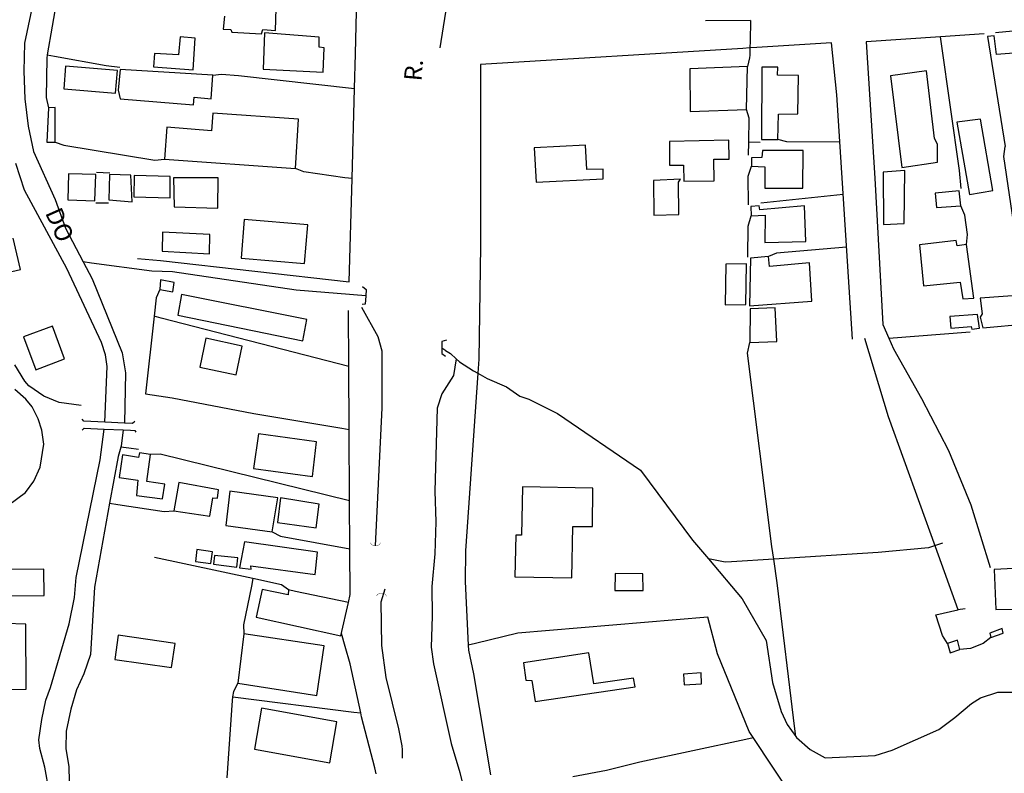
# Model space of a CAD drawing. Units: millimetres. Extents: x 183126 to 184092, y 1670957 to 1672067.
# Drawn here: x 183399 to 183539, y 1671793 to 1671900 of the extents above; entities that cross this region are included whole.
import ezdxf
from ezdxf.enums import TextEntityAlignment as Align

# ---------------------------------------------------------------- set-up
doc = ezdxf.new("R2010")
doc.units = ezdxf.units.MM
doc.header["$LTSCALE"] = 10
for name, color, linetype in [('V-ARROIO', 4, 'Continuous'), ('V-EDIFICACAO', 2, 'Continuous'), ('V-LOTE', 2, 'Continuous'), ('V-NOME_DOS_LOGRADOUROS', 7, 'Continuous'), ('V-PONTE_VIADUTO_PASSARELA', 2, 'Continuous'), ('V-VALETA', 173, 'Continuous')]:
    doc.layers.add(name, color=color, linetype=linetype)

msp = doc.modelspace()

# ---------------------------------------------------------------- linework, layer by layer
at = {"color": 0, "linetype": 'ByBlock', "lineweight": -2, "const_width": 0.05}
for points in [[(183448.929, 1671825.393, 0.6086299), (183450.393, 1671825.4)], [(183448.929, 1671825.393, 0.6086299), (183450.393, 1671825.4)], [(183451.254, 1671817.761, 0.6086299), (183449.791, 1671817.805)], [(183451.254, 1671817.761, 0.6086299), (183449.791, 1671817.805)]]:
    msp.add_lwpolyline(points, format="xyb", dxfattribs=at)
at = {"layer": 'V-ARROIO'}
for p, q in [((183401.28, 1671904.32), (183399.6, 1671896.58)), ((183399.6, 1671896.58), (183399.52, 1671892.62)), ((183399.52, 1671892.62), (183399.65, 1671888.69)), ((183399.65, 1671888.69), (183400.14, 1671884.76)), ((183400.14, 1671884.76), (183400.91, 1671881.18)), ((183400.91, 1671881.18), (183404.01, 1671874.31)), ((183399.6, 1671875.65), (183398.4, 1671879.43)), ((183405.66, 1671864.48), (183399.6, 1671875.65)), ((183404.01, 1671874.31), (183405.47, 1671870.22)), ((183405.47, 1671870.22), (183408, 1671865.42)), ((183410.62, 1671853.96), (183405.66, 1671864.48)), ((183408, 1671865.42), (183409.27, 1671863.01)), ((183409.27, 1671863.01), (183413.53, 1671852.46)), ((183411.16, 1671852.2), (183410.62, 1671853.96)), ((183459.13, 1671853.18), (183459.56, 1671852.89)), ((183411.39, 1671850.51), (183411.16, 1671852.2)), ((183413.53, 1671852.46), (183414.04, 1671849.62)), ((183459.56, 1671852.89), (183459.66, 1671852.82)), ((183459.66, 1671852.82), (183460.34, 1671852.35)), ((183460.34, 1671852.35), (183461.16, 1671851.62)), ((183461.16, 1671851.62), (183461.62, 1671851.2)), ((183411.06, 1671842.61), (183411.39, 1671850.51)), ((183461.62, 1671851.2), (183463.61, 1671849.92)), ((183414.04, 1671849.62), (183413.86, 1671842.45)), ((183463.61, 1671849.92), (183464.27, 1671849.55)), ((183464.27, 1671849.55), (183465.59, 1671848.82)), ((183465.59, 1671848.82), (183468.32, 1671847.63)), ((183468.32, 1671847.63), (183470.26, 1671846.31)), ((183470.26, 1671846.31), (183471.54, 1671845.87)), ((183471.54, 1671845.87), (183475.6, 1671843.84)), ((183475.6, 1671843.84), (183487.46, 1671835.74)), ((183411.06, 1671842.6), (183411.06, 1671842.61)), ((183410.42, 1671837.2), (183410.98, 1671841.61)), ((183413.68, 1671841.49), (183413.4, 1671839.15)), ((183413.36, 1671839.02), (183412.97, 1671837.69)), ((183413.4, 1671839.15), (183413.36, 1671839.02)), ((183412.97, 1671837.69), (183411.76, 1671831.05)), ((183407, 1671820.45), (183410.42, 1671837.2)), ((183487.46, 1671835.74), (183494.86, 1671825.78)), ((183411.76, 1671831.05), (183409.58, 1671819.07)), ((183494.86, 1671825.78), (183497.11, 1671823.12)), ((183497.11, 1671823.12), (183501.95, 1671817.41)), ((183406.77, 1671817.59), (183407, 1671820.45)), ((183409.58, 1671819.07), (183409.02, 1671809.47)), ((183405.98, 1671813.86), (183406.77, 1671817.59)), ((183501.95, 1671817.41), (183505.34, 1671811.46)), ((183403.32, 1671804.76), (183405.98, 1671813.86)), ((183505.34, 1671811.46), (183506.27, 1671805.47)), ((183409.02, 1671809.47), (183408.1, 1671806.74)), ((183408.1, 1671806.74), (183407.05, 1671804.46)), ((183506.27, 1671805.47), (183507.5, 1671801.37)), ((183402.66, 1671802.97), (183403.32, 1671804.76)), ((183407.05, 1671804.46), (183406.23, 1671801.68)), ((183535.93, 1671803.31), (183538.4, 1671804.1)), ((183538.4, 1671804.1), (183542.14, 1671804.1)), ((183402.07, 1671800.19), (183402.66, 1671802.97)), ((183532.27, 1671800.49), (183534.61, 1671802.51)), ((183534.61, 1671802.51), (183535.93, 1671803.31)), ((183406.23, 1671801.68), (183405.57, 1671798.56)), ((183507.5, 1671801.37), (183508.34, 1671799.52)), ((183401.66, 1671797.33), (183402.07, 1671800.19)), ((183529.98, 1671798.77), (183532.27, 1671800.49)), ((183405.57, 1671798.56), (183405.52, 1671796.06)), ((183508.34, 1671799.52), (183509.57, 1671797.79)), ((183523.32, 1671795.86), (183529.98, 1671798.77)), ((183401.81, 1671796.08), (183401.66, 1671797.33)), ((183509.57, 1671797.79), (183509.66, 1671797.67)), ((183509.66, 1671797.67), (183511.64, 1671795.95)), ((183402.5, 1671793.42), (183401.81, 1671796.08)), ((183405.52, 1671796.06), (183405.93, 1671793.48)), ((183511.64, 1671795.95), (183513.76, 1671794.76)), ((183520.89, 1671795.07), (183523.32, 1671795.86)), ((183513.76, 1671794.76), (183520.89, 1671795.07)), ((183403.14, 1671790.02), (183402.5, 1671793.42)), ((183405.93, 1671793.48), (183406.08, 1671788.47))]:
    msp.add_line(p, q, dxfattribs=at)
at = {"layer": 'V-EDIFICACAO'}
for p, q in [((183435.39, 1671898.4), (183435.56, 1671903.95)), ((183428.12, 1671900.47), (183427.95, 1671898.58)), ((183427.95, 1671898.58), (183429.03, 1671898.53)), ((183429.03, 1671898.53), (183429.16, 1671898.15)), ((183429.16, 1671898.15), (183433.41, 1671897.93)), ((183433.41, 1671897.93), (183433.58, 1671898.53)), ((183433.58, 1671898.53), (183435.39, 1671898.4)), ((183433.84, 1671898.06), (183433.63, 1671892.9)), ((183441.62, 1671897.46), (183433.84, 1671898.06)), ((183433.84, 1671898.06), (183433.84, 1671898.06)), ((183421.81, 1671897.5), (183421.59, 1671894.92)), ((183421.81, 1671897.5), (183421.81, 1671897.5)), ((183421.81, 1671897.5), (183421.81, 1671897.5)), ((183421.81, 1671897.5), (183421.81, 1671897.5)), ((183423.96, 1671897.33), (183421.81, 1671897.5)), ((183421.81, 1671897.5), (183421.81, 1671897.5)), ((183423.65, 1671892.82), (183423.96, 1671897.33)), ((183441.62, 1671896.04), (183441.62, 1671897.46)), ((183537.86, 1671897.63), (183536.92, 1671897.55)), ((183536.92, 1671897.55), (183539.41, 1671881.86)), ((183538.21, 1671894.97), (183537.86, 1671897.63)), ((183418.15, 1671895.14), (183418.02, 1671893.25)), ((183421.59, 1671894.92), (183418.15, 1671895.14)), ((183442.35, 1671895.95), (183441.62, 1671896.04)), ((183442.18, 1671892.47), (183442.35, 1671895.95)), ((183544.18, 1671895.44), (183538.21, 1671894.97)), ((183538.21, 1671894.97), (183538.21, 1671894.97)), ((183405.47, 1671893.33), (183405.21, 1671890.11)), ((183412.87, 1671892.69), (183405.47, 1671893.33)), ((183405.47, 1671893.33), (183405.47, 1671893.33)), ((183412.61, 1671889.46), (183412.87, 1671892.69)), ((183413.25, 1671892.86), (183412.99, 1671889.89)), ((183426.45, 1671892.04), (183413.25, 1671892.86)), ((183413.25, 1671892.86), (183413.25, 1671892.86)), ((183418.02, 1671893.25), (183423.65, 1671892.82)), ((183433.63, 1671892.9), (183442.18, 1671892.47)), ((183502.7, 1671893.29), (183494.45, 1671892.95)), ((183494.45, 1671892.95), (183494.53, 1671886.84)), ((183494.45, 1671892.95), (183494.45, 1671892.95)), ((183502.57, 1671887.14), (183502.7, 1671893.29)), ((183504.72, 1671893.16), (183504.68, 1671882.89)), ((183507, 1671893.16), (183504.72, 1671893.16)), ((183504.72, 1671893.16), (183504.72, 1671893.16)), ((183506.96, 1671892.04), (183507, 1671893.16)), ((183528.23, 1671892.64), (183523.08, 1671891.96)), ((183529.35, 1671883.02), (183528.23, 1671892.64)), ((183426.23, 1671888.69), (183426.45, 1671892.04)), ((183509.97, 1671892), (183506.96, 1671892.04)), ((183509.88, 1671886.54), (183509.97, 1671892)), ((183523.08, 1671891.96), (183524.71, 1671878.89)), ((183523.08, 1671891.96), (183523.08, 1671891.96)), ((183405.21, 1671890.11), (183412.61, 1671889.46)), ((183412.99, 1671889.89), (183413.25, 1671888.69)), ((183413.25, 1671888.69), (183423.7, 1671887.79)), ((183423.7, 1671887.79), (183423.83, 1671888.91)), ((183423.83, 1671888.91), (183426.23, 1671888.69)), ((183403.02, 1671887.4), (183402.81, 1671882.5)), ((183404.01, 1671887.44), (183403.02, 1671887.4)), ((183403.02, 1671887.4), (183403.02, 1671887.4)), ((183403.02, 1671887.4), (183403.02, 1671887.4)), ((183403.97, 1671882.5), (183404.01, 1671887.44)), ((183404.01, 1671887.44), (183404.01, 1671887.44)), ((183494.53, 1671886.84), (183502.57, 1671887.14)), ((183426.45, 1671886.63), (183426.28, 1671884.13)), ((183438.7, 1671885.77), (183426.45, 1671886.63)), ((183438.27, 1671878.76), (183438.7, 1671885.77)), ((183507.04, 1671882.89), (183507.09, 1671886.5)), ((183507.09, 1671886.5), (183509.88, 1671886.54)), ((183535.93, 1671885.77), (183532.53, 1671885.34)), ((183532.53, 1671885.34), (183534.34, 1671875.02)), ((183532.53, 1671885.34), (183532.53, 1671885.34)), ((183537.65, 1671875.62), (183535.93, 1671885.77)), ((183419.91, 1671884.61), (183419.57, 1671880.05)), ((183426.28, 1671884.13), (183419.91, 1671884.61)), ((183419.91, 1671884.61), (183419.91, 1671884.61)), ((183402.81, 1671882.5), (183403.97, 1671882.5)), ((183500.04, 1671882.76), (183491.57, 1671882.59)), ((183491.57, 1671882.59), (183491.57, 1671879.23)), ((183491.57, 1671882.59), (183491.57, 1671882.59)), ((183500.08, 1671880.09), (183500.04, 1671882.76)), ((183504.68, 1671882.89), (183507.04, 1671882.89)), ((183529.78, 1671882.2), (183529.35, 1671883.02)), ((183479.58, 1671882.07), (183472.27, 1671881.68)), ((183472.27, 1671881.68), (183472.57, 1671876.78)), ((183479.79, 1671878.59), (183479.58, 1671882.07)), ((183504.85, 1671881.3), (183504.76, 1671880.31)), ((183510.61, 1671881.3), (183504.85, 1671881.3)), ((183504.85, 1671881.3), (183504.85, 1671881.3)), ((183510.57, 1671875.92), (183510.61, 1671881.3)), ((183529.78, 1671879.62), (183529.78, 1671882.2)), ((183419.57, 1671880.05), (183438.27, 1671878.76)), ((183497.93, 1671877), (183497.89, 1671880.09)), ((183497.89, 1671880.09), (183500.08, 1671880.09)), ((183504.76, 1671880.31), (183503.26, 1671880.27)), ((183503.26, 1671880.27), (183503.26, 1671879.06)), ((183482.11, 1671878.63), (183479.79, 1671878.59)), ((183479.79, 1671878.59), (183479.79, 1671878.59)), ((183482.11, 1671877.26), (183482.11, 1671878.63)), ((183491.57, 1671879.23), (183493.59, 1671879.23)), ((183493.59, 1671879.23), (183493.63, 1671876.91)), ((183503.26, 1671879.06), (183505.15, 1671878.98)), ((183505.15, 1671878.98), (183505.15, 1671875.92)), ((183525.1, 1671878.46), (183522.04, 1671878.2)), ((183524.71, 1671878.89), (183529.78, 1671879.62)), ((183525.05, 1671870.9), (183525.1, 1671878.46)), ((183405.9, 1671877.99), (183405.82, 1671874.29)), ((183409.77, 1671877.9), (183405.9, 1671877.99)), ((183405.9, 1671877.99), (183405.9, 1671877.99)), ((183409.64, 1671874.12), (183409.77, 1671877.9)), ((183411.75, 1671877.86), (183411.66, 1671874.25)), ((183414.8, 1671877.77), (183411.75, 1671877.86)), ((183411.75, 1671877.86), (183411.75, 1671877.86)), ((183414.97, 1671873.99), (183414.8, 1671877.77)), ((183415.27, 1671877.73), (183415.23, 1671874.72)), ((183420.39, 1671877.6), (183415.27, 1671877.73)), ((183415.27, 1671877.73), (183415.27, 1671877.73)), ((183420.39, 1671874.55), (183420.39, 1671877.6)), ((183420.86, 1671877.43), (183420.95, 1671873.26)), ((183427.22, 1671877.39), (183420.86, 1671877.43)), ((183420.86, 1671877.43), (183420.86, 1671877.43)), ((183427.18, 1671873.09), (183427.22, 1671877.39)), ((183472.57, 1671876.78), (183482.11, 1671877.26)), ((183493.12, 1671877.21), (183489.29, 1671877.04)), ((183489.29, 1671877.04), (183489.33, 1671872.1)), ((183489.29, 1671877.04), (183489.29, 1671877.04)), ((183492.86, 1671876.78), (183493.12, 1671877.21)), ((183493.63, 1671876.91), (183497.93, 1671877)), ((183522.04, 1671878.2), (183522.09, 1671870.77)), ((183522.04, 1671878.2), (183522.04, 1671878.2)), ((183492.9, 1671872.18), (183492.86, 1671876.78)), ((183505.15, 1671875.92), (183510.57, 1671875.92)), ((183532.88, 1671875.54), (183529.44, 1671875.24)), ((183533.13, 1671873.43), (183532.88, 1671875.54)), ((183534.34, 1671875.02), (183537.65, 1671875.62)), ((183405.82, 1671874.29), (183409.64, 1671874.12)), ((183411.66, 1671874.25), (183414.97, 1671873.99)), ((183415.23, 1671874.72), (183420.39, 1671874.55)), ((183529.44, 1671875.24), (183529.65, 1671873.17)), ((183529.44, 1671875.24), (183529.44, 1671875.24)), ((183414.97, 1671873.99), (183414.97, 1671873.99)), ((183420.95, 1671873.26), (183427.18, 1671873.09)), ((183504.38, 1671873.43), (183503.17, 1671873.3)), ((183503.17, 1671873.3), (183503.22, 1671871.97)), ((183504.46, 1671872.83), (183504.38, 1671873.43)), ((183510.83, 1671873.43), (183504.46, 1671872.83)), ((183504.46, 1671872.83), (183504.46, 1671872.83)), ((183511, 1671868.32), (183510.83, 1671873.43)), ((183529.65, 1671873.17), (183533.13, 1671873.43)), ((183430.96, 1671871.45), (183430.53, 1671865.95)), ((183439.99, 1671870.72), (183430.96, 1671871.45)), ((183430.96, 1671871.45), (183430.96, 1671871.45)), ((183489.33, 1671872.1), (183492.9, 1671872.18)), ((183503.22, 1671871.97), (183505.19, 1671872.1)), ((183505.19, 1671872.1), (183505.15, 1671868.19)), ((183439.56, 1671865.18), (183439.99, 1671870.72)), ((183522.09, 1671870.77), (183525.05, 1671870.9)), ((183399.07, 1671864.36), (183397.99, 1671868.83)), ((183419.31, 1671869.65), (183419.23, 1671866.94)), ((183426.06, 1671869.35), (183419.31, 1671869.65)), ((183419.31, 1671869.65), (183419.31, 1671869.65)), ((183425.98, 1671866.6), (183426.06, 1671869.35)), ((183532.45, 1671868.49), (183527.2, 1671867.84)), ((183532.57, 1671867.71), (183532.45, 1671868.49)), ((183505.15, 1671868.19), (183511, 1671868.32)), ((183527.2, 1671867.84), (183527.8, 1671862)), ((183527.2, 1671867.84), (183527.2, 1671867.84)), ((183533.91, 1671867.89), (183532.57, 1671867.71)), ((183534.94, 1671860.28), (183533.91, 1671867.89)), ((183419.23, 1671866.94), (183425.98, 1671866.6)), ((183430.53, 1671865.95), (183439.56, 1671865.18)), ((183503.13, 1671865.95), (183502.96, 1671859.16)), ((183505.67, 1671866.21), (183503.13, 1671865.95)), ((183505.84, 1671864.75), (183505.67, 1671866.21)), ((183395.16, 1671863.46), (183399.07, 1671864.36)), ((183499.61, 1671865.09), (183499.52, 1671859.33)), ((183502.53, 1671865.14), (183499.61, 1671865.09)), ((183499.61, 1671865.09), (183499.61, 1671865.09)), ((183502.44, 1671859.38), (183502.53, 1671865.14)), ((183511.51, 1671865.31), (183505.84, 1671864.75)), ((183505.84, 1671864.75), (183505.84, 1671864.75)), ((183511.86, 1671859.85), (183511.51, 1671865.31)), ((183419.01, 1671862.86), (183418.93, 1671861.48)), ((183420.95, 1671862.47), (183419.01, 1671862.86)), ((183419.01, 1671862.86), (183419.01, 1671862.86)), ((183418.93, 1671861.48), (183420.77, 1671861.14)), ((183420.77, 1671861.14), (183420.95, 1671862.47)), ((183527.8, 1671862), (183533, 1671862.56)), ((183533, 1671862.56), (183533.39, 1671860.15)), ((183421.98, 1671860.79), (183421.5, 1671857.83)), ((183439.86, 1671857.23), (183421.98, 1671860.79)), ((183421.98, 1671860.79), (183421.98, 1671860.79)), ((183533.39, 1671860.15), (183534.94, 1671860.28)), ((183541.77, 1671860.71), (183535.84, 1671860.24)), ((183535.84, 1671860.24), (183536.14, 1671858.04)), ((183535.84, 1671860.24), (183535.84, 1671860.24)), ((183499.52, 1671859.33), (183502.44, 1671859.38)), ((183502.96, 1671859.16), (183511.86, 1671859.85)), ((183503.09, 1671858.73), (183503.04, 1671853.92)), ((183506.66, 1671858.86), (183503.09, 1671858.73)), ((183503.09, 1671858.73), (183503.09, 1671858.73)), ((183506.87, 1671854.09), (183506.66, 1671858.86)), ((183421.5, 1671857.83), (183439.3, 1671854.17)), ((183535.5, 1671857.91), (183531.54, 1671857.66)), ((183531.54, 1671857.66), (183531.67, 1671855.98)), ((183531.54, 1671857.66), (183531.54, 1671857.66)), ((183535.76, 1671855.98), (183535.5, 1671857.91)), ((183536.14, 1671858.04), (183535.84, 1671857.57)), ((183535.84, 1671857.57), (183536.23, 1671856.02)), ((183403.62, 1671856.28), (183399.5, 1671854.73)), ((183405.3, 1671851.6), (183403.62, 1671856.28)), ((183439.3, 1671854.17), (183439.86, 1671857.23)), ((183531.67, 1671855.98), (183534.6, 1671856.24)), ((183534.6, 1671856.24), (183534.68, 1671855.85)), ((183534.68, 1671855.85), (183535.76, 1671855.98)), ((183536.23, 1671856.02), (183542.46, 1671856.58)), ((183399.5, 1671854.73), (183401.22, 1671850.05)), ((183399.5, 1671854.73), (183399.5, 1671854.73)), ((183425.46, 1671854.56), (183424.64, 1671850.44)), ((183430.66, 1671853.44), (183425.46, 1671854.56)), ((183425.46, 1671854.56), (183425.46, 1671854.56)), ((183429.8, 1671849.32), (183430.66, 1671853.44)), ((183503.04, 1671853.92), (183506.87, 1671854.09)), ((183401.22, 1671850.05), (183405.3, 1671851.6)), ((183424.64, 1671850.44), (183429.8, 1671849.32)), ((183432.98, 1671840.94), (183432.29, 1671835.99)), ((183441.23, 1671839.78), (183432.98, 1671840.94)), ((183432.98, 1671840.94), (183432.98, 1671840.94)), ((183440.68, 1671834.83), (183441.23, 1671839.78)), ((183413.6, 1671837.93), (183413.12, 1671834.7)), ((183415.87, 1671837.54), (183413.6, 1671837.93)), ((183416, 1671838.23), (183415.87, 1671837.54)), ((183417.59, 1671837.97), (183416, 1671838.23)), ((183416, 1671838.23), (183416, 1671838.23)), ((183417.08, 1671834.14), (183417.59, 1671837.97)), ((183432.29, 1671835.99), (183440.68, 1671834.83)), ((183413.12, 1671834.7), (183415.79, 1671834.32)), ((183415.79, 1671834.32), (183415.57, 1671832.12)), ((183419.61, 1671833.76), (183417.08, 1671834.14)), ((183419.31, 1671831.65), (183419.61, 1671833.76)), ((183421.63, 1671833.97), (183420.9, 1671829.97)), ((183427.26, 1671832.94), (183421.63, 1671833.97)), ((183421.63, 1671833.97), (183421.63, 1671833.97)), ((183415.57, 1671832.12), (183419.31, 1671831.65)), ((183427.14, 1671831.74), (183427.26, 1671832.94)), ((183428.9, 1671832.77), (183428.3, 1671827.87)), ((183435.73, 1671831.82), (183428.9, 1671832.77)), ((183428.9, 1671832.77), (183428.9, 1671832.77)), ((183470.64, 1671833.37), (183470.46, 1671826.49)), ((183480.65, 1671833.2), (183470.64, 1671833.37)), ((183470.64, 1671833.37), (183470.64, 1671833.37)), ((183480.61, 1671827.7), (183480.65, 1671833.2)), ((183426.02, 1671829.2), (183426.49, 1671831.78)), ((183426.49, 1671831.78), (183427.14, 1671831.74)), ((183434.92, 1671826.97), (183435.73, 1671831.82)), ((183436.12, 1671831.78), (183435.69, 1671828.3)), ((183441.62, 1671830.92), (183436.12, 1671831.78)), ((183436.12, 1671831.78), (183436.12, 1671831.78)), ((183441.19, 1671827.52), (183441.62, 1671830.92)), ((183420.9, 1671829.97), (183426.02, 1671829.2)), ((183428.3, 1671827.87), (183434.92, 1671826.97)), ((183435.69, 1671828.3), (183441.19, 1671827.52)), ((183469.69, 1671826.49), (183469.52, 1671820.56)), ((183470.46, 1671826.49), (183469.69, 1671826.49)), ((183477.64, 1671820.39), (183477.81, 1671827.7)), ((183477.81, 1671827.7), (183480.61, 1671827.7)), ((183431, 1671825.55), (183430.27, 1671821.85)), ((183441.41, 1671824.04), (183431, 1671825.55)), ((183431, 1671825.55), (183431, 1671825.55)), ((183424.21, 1671824.43), (183424, 1671822.75)), ((183426.41, 1671824.13), (183424.21, 1671824.43)), ((183424.21, 1671824.43), (183424.21, 1671824.43)), ((183426.19, 1671822.45), (183426.41, 1671824.13)), ((183426.71, 1671823.57), (183426.58, 1671822.37)), ((183430.02, 1671823.27), (183426.71, 1671823.57)), ((183426.71, 1671823.57), (183426.71, 1671823.57)), ((183441.06, 1671820.86), (183441.41, 1671824.04)), ((183424, 1671822.75), (183426.19, 1671822.45)), ((183426.58, 1671822.37), (183429.89, 1671821.94)), ((183429.89, 1671821.94), (183430.02, 1671823.27)), ((183402.38, 1671821.64), (183397.09, 1671821.59)), ((183402.42, 1671817.9), (183402.38, 1671821.64)), ((183430.27, 1671821.85), (183431.95, 1671821.64)), ((183431.95, 1671821.64), (183431.91, 1671822.11)), ((183431.91, 1671822.11), (183441.06, 1671820.86)), ((183483.83, 1671821.03), (183483.79, 1671818.58)), ((183487.79, 1671820.99), (183483.83, 1671821.03)), ((183483.83, 1671821.03), (183483.83, 1671821.03)), ((183487.83, 1671818.58), (183487.79, 1671820.99)), ((183546.29, 1671821.98), (183537.86, 1671821.59)), ((183537.86, 1671821.59), (183538.08, 1671815.88)), ((183537.86, 1671821.59), (183537.86, 1671821.59)), ((183469.52, 1671820.56), (183477.64, 1671820.39)), ((183433.5, 1671818.76), (183432.64, 1671814.8)), ((183437.19, 1671817.98), (183433.5, 1671818.76)), ((183437.28, 1671818.67), (183437.19, 1671817.98)), ((183438.25, 1671818.47), (183437.28, 1671818.67)), ((183437.28, 1671818.67), (183437.28, 1671818.67)), ((183445.79, 1671816.91), (183438.25, 1671818.47)), ((183483.79, 1671818.58), (183487.83, 1671818.58)), ((183397.05, 1671817.85), (183402.42, 1671817.9)), ((183444.72, 1671812.14), (183445.79, 1671816.91)), ((183538.08, 1671815.88), (183542.42, 1671815.96)), ((183399.8, 1671813.81), (183396.917, 1671813.873)), ((183399.88, 1671804.53), (183399.8, 1671813.81)), ((183432.64, 1671814.8), (183444.72, 1671812.14)), ((183430.88, 1671812.44), (183430.02, 1671805.39)), ((183430.88, 1671812.44), (183430.88, 1671812.44)), ((183442.35, 1671810.72), (183430.88, 1671812.44)), ((183430.88, 1671812.44), (183430.88, 1671812.44)), ((183430.88, 1671812.44), (183430.88, 1671812.44)), ((183539.02, 1671813.17), (183537.22, 1671812.52)), ((183537.22, 1671812.52), (183537.39, 1671811.88)), ((183537.22, 1671812.52), (183537.22, 1671812.52)), ((183537.39, 1671811.88), (183539.15, 1671812.52)), ((183539.15, 1671812.52), (183539.02, 1671813.17)), ((183412.99, 1671812.22), (183412.52, 1671808.74)), ((183421.12, 1671811.06), (183412.99, 1671812.22)), ((183412.99, 1671812.22), (183412.99, 1671812.22)), ((183420.6, 1671807.62), (183421.12, 1671811.06)), ((183444.72, 1671812.14), (183444.72, 1671812.14)), ((183532.62, 1671811.53), (183531.2, 1671811.06)), ((183531.2, 1671811.06), (183531.2, 1671811.06)), ((183531.2, 1671811.06), (183531.59, 1671809.73)), ((183531.2, 1671811.06), (183531.2, 1671811.06)), ((183532.96, 1671810.2), (183532.62, 1671811.53)), ((183532.62, 1671811.53), (183532.62, 1671811.53)), ((183441.28, 1671803.63), (183442.35, 1671810.72)), ((183480.09, 1671809.69), (183470.76, 1671808.31)), ((183480.78, 1671805.3), (183480.09, 1671809.69)), ((183531.59, 1671809.73), (183532.96, 1671810.2)), ((183412.52, 1671808.74), (183420.6, 1671807.62)), ((183470.76, 1671808.31), (183471.07, 1671805.82)), ((183470.76, 1671808.31), (183470.76, 1671808.31)), ((183496.08, 1671806.85), (183493.55, 1671806.68)), ((183496.12, 1671805.3), (183496.08, 1671806.85)), ((183430.02, 1671805.39), (183441.28, 1671803.63)), ((183471.07, 1671805.82), (183471.97, 1671805.77)), ((183471.97, 1671805.77), (183472.4, 1671802.77)), ((183486.45, 1671806.08), (183480.78, 1671805.3)), ((183486.67, 1671804.87), (183486.45, 1671806.08)), ((183493.55, 1671806.68), (183493.67, 1671805.13)), ((183493.55, 1671806.68), (183493.55, 1671806.68)), ((183493.67, 1671805.13), (183496.12, 1671805.3)), ((183397.73, 1671804.49), (183399.88, 1671804.53)), ((183472.4, 1671802.77), (183486.67, 1671804.87)), ((183433.41, 1671801.82), (183432.42, 1671795.97)), ((183444.16, 1671799.89), (183433.41, 1671801.82)), ((183433.41, 1671801.82), (183433.41, 1671801.82)), ((183443.17, 1671794.04), (183444.16, 1671799.89)), ((183432.42, 1671795.97), (183443.17, 1671794.04))]:
    msp.add_line(p, q, dxfattribs=at)
at = {"layer": 'V-LOTE'}
for p, q in [((183404.91, 1671906.75), (183402.87, 1671894.93)), ((183446.83, 1671895.1), (183447.02, 1671903.45)), ((183503.13, 1671899.85), (183496.72, 1671899.8)), ((183503.13, 1671899.85), (183503.06, 1671896.89)), ((183543.84, 1671898.62), (183538.05, 1671898.06)), ((183503.06, 1671896.89), (183503.04, 1671895.94)), ((183514.68, 1671896.63), (183504.03, 1671896)), ((183515.42, 1671889.22), (183514.68, 1671896.63)), ((183530.22, 1671897.51), (183519.59, 1671896.81)), ((183519.59, 1671896.81), (183520.84, 1671877.35)), ((183536.44, 1671897.93), (183530.22, 1671897.51)), ((183530.36, 1671896.51), (183530.22, 1671897.51)), ((183502.03, 1671895.83), (183464.61, 1671893.58)), ((183503.04, 1671895.94), (183502.03, 1671895.83)), ((183503.04, 1671895.94), (183503.01, 1671894.89)), ((183504.03, 1671896), (183503.04, 1671895.94)), ((183532.91, 1671878.43), (183530.36, 1671896.51)), ((183402.79, 1671894.46), (183402.71, 1671888.87)), ((183402.87, 1671894.93), (183402.79, 1671894.46)), ((183402.87, 1671894.93), (183403.88, 1671894.75)), ((183403.88, 1671894.75), (183411.24, 1671893.42)), ((183446.69, 1671890.12), (183446.83, 1671895.1)), ((183503, 1671894.51), (183502.7, 1671893.29)), ((183503.01, 1671894.89), (183503, 1671894.51)), ((183411.24, 1671893.42), (183413.21, 1671893.19)), ((183464.61, 1671893.58), (183464.62, 1671867.68)), ((183426.45, 1671892.04), (183427.72, 1671892.19)), ((183427.72, 1671892.19), (183430.15, 1671892.01)), ((183430.15, 1671892.01), (183446.69, 1671890.12)), ((183446.32, 1671877.29), (183446.69, 1671890.12)), ((183402.71, 1671888.87), (183403.02, 1671887.4)), ((183517.68, 1671854.41), (183515.42, 1671889.22)), ((183502.93, 1671885.89), (183502.57, 1671887.14)), ((183502.88, 1671882.48), (183502.93, 1671885.89)), ((183403.97, 1671882.5), (183405.22, 1671882.05)), ((183508.32, 1671882.52), (183507.04, 1671882.89)), ((183515.85, 1671882.49), (183508.32, 1671882.52)), ((183405.22, 1671882.05), (183418.21, 1671879.92)), ((183502.85, 1671880.66), (183502.88, 1671882.48)), ((183504.48, 1671882.43), (183502.88, 1671882.48)), ((183539.22, 1671880.47), (183539.41, 1671881.86)), ((183418.21, 1671879.92), (183419.57, 1671880.05)), ((183541.47, 1671865.35), (183539.22, 1671880.47)), ((183439.45, 1671878.25), (183438.27, 1671878.76)), ((183502.79, 1671877.64), (183503.26, 1671879.06)), ((183533.14, 1671875.87), (183532.91, 1671878.43)), ((183409.9, 1671878.23), (183411.77, 1671878.1)), ((183445.29, 1671877.43), (183439.45, 1671878.25)), ((183446.32, 1671877.29), (183445.29, 1671877.43)), ((183445.89, 1671862.58), (183446.32, 1671877.29)), ((183502.85, 1671873.55), (183502.79, 1671877.64)), ((183520.84, 1671877.35), (183521.97, 1671856.51)), ((183516.33, 1671875.02), (183504.59, 1671873.82)), ((183409.8, 1671873.86), (183411.59, 1671873.86)), ((183533.66, 1671872.09), (183533.13, 1671873.43)), ((183502.77, 1671870.51), (183503.22, 1671871.97)), ((183534.08, 1671869.32), (183533.66, 1671872.09)), ((183502.75, 1671866.11), (183502.77, 1671870.51)), ((183533.91, 1671867.89), (183534.08, 1671869.32)), ((183464.62, 1671867.68), (183464.41, 1671851.55)), ((183516.8, 1671867.54), (183506.84, 1671866.68)), ((183415.72, 1671865.91), (183419.02, 1671865.65)), ((183506.84, 1671866.68), (183505.67, 1671866.21)), ((183419.02, 1671865.65), (183445.89, 1671862.58)), ((183418.93, 1671861.48), (183418.38, 1671860.3)), ((183418.38, 1671860.3), (183418.09, 1671857.68)), ((183418.09, 1671857.68), (183416.88, 1671846.62)), ((183419.1, 1671857.42), (183418.09, 1671857.68)), ((183445.86, 1671850.52), (183419.1, 1671857.42)), ((183445.86, 1671850.52), (183445.81, 1671858.52)), ((183521.97, 1671856.51), (183522.83, 1671854.55)), ((183522.79, 1671843.34), (183519.42, 1671854.51)), ((183522.83, 1671854.55), (183534.46, 1671855.48)), ((183522.83, 1671854.55), (183523.5, 1671853.04)), ((183502.67, 1671852.43), (183503.04, 1671853.92)), ((183523.5, 1671853.04), (183527.49, 1671845.94)), ((183506.15, 1671824.86), (183502.67, 1671852.43)), ((183399.69, 1671848.44), (183398.25, 1671850.78)), ((183445.92, 1671841.53), (183445.86, 1671850.52)), ((183464.41, 1671851.55), (183464.27, 1671849.55)), ((183464.27, 1671849.55), (183462.47, 1671824.27)), ((183400.23, 1671847.78), (183399.69, 1671848.44)), ((183402.39, 1671846.28), (183400.23, 1671847.78)), ((183399.81, 1671845.88), (183398.24, 1671847.25)), ((183404.57, 1671845.37), (183402.39, 1671846.28)), ((183416.88, 1671846.62), (183420.69, 1671846.06)), ((183420.69, 1671846.06), (183432.31, 1671843.84)), ((183400.72, 1671844.75), (183399.81, 1671845.88)), ((183401.57, 1671843.07), (183400.72, 1671844.75)), ((183407.72, 1671844.98), (183404.57, 1671845.37)), ((183527.49, 1671845.94), (183531.33, 1671838.54)), ((183432.31, 1671843.84), (183444.88, 1671841.71)), ((183529.5, 1671824.8), (183522.79, 1671843.34)), ((183402.08, 1671841.43), (183401.57, 1671843.07)), ((183402.36, 1671839.44), (183402.08, 1671841.43)), ((183444.88, 1671841.71), (183445.92, 1671841.53)), ((183445.97, 1671831.37), (183445.92, 1671841.53)), ((183401.87, 1671836.17), (183402.36, 1671839.44)), ((183414.49, 1671838.87), (183413.36, 1671839.02)), ((183415.89, 1671838.69), (183414.49, 1671838.87)), ((183418.96, 1671838.03), (183417.59, 1671837.97)), ((183445.97, 1671831.37), (183418.96, 1671838.03)), ((183531.33, 1671838.54), (183534.55, 1671830.82)), ((183400.93, 1671834.18), (183401.87, 1671836.17)), ((183399.75, 1671832.57), (183400.93, 1671834.18)), ((183397.37, 1671830.81), (183399.75, 1671832.57)), ((183411.76, 1671831.05), (183412.91, 1671830.87)), ((183412.91, 1671830.87), (183419.55, 1671829.84)), ((183446.01, 1671824.55), (183445.97, 1671831.37)), ((183534.55, 1671830.82), (183537.27, 1671821.87)), ((183419.55, 1671829.84), (183420.9, 1671829.97)), ((183434.92, 1671826.97), (183436.11, 1671826.32)), ((183436.11, 1671826.32), (183446.01, 1671824.55)), ((183446.05, 1671818.05), (183446.01, 1671824.55)), ((183462.47, 1671824.27), (183462.44, 1671819.88)), ((183506.43, 1671823.05), (183506.15, 1671824.86)), ((183532.74, 1671815.84), (183529.5, 1671824.8)), ((183432.17, 1671820.29), (183418.17, 1671823.31)), ((183506.94, 1671819.7), (183506.43, 1671823.05)), ((183432.17, 1671820.29), (183431.96, 1671819.23)), ((183436.25, 1671819.42), (183432.17, 1671820.29)), ((183437.28, 1671818.67), (183436.25, 1671819.42)), ((183462.44, 1671819.88), (183462.89, 1671810.81)), ((183509.44, 1671798.89), (183506.94, 1671819.7)), ((183431.96, 1671819.23), (183430.85, 1671813.71)), ((183445.79, 1671816.91), (183446.05, 1671818.05)), ((183529.54, 1671815.13), (183532.7, 1671815.83)), ((183530.51, 1671812.17), (183529.54, 1671815.13)), ((183533.71, 1671815.97), (183532.7, 1671815.83)), ((183532.7, 1671815.83), (183532.74, 1671815.84)), ((183497.03, 1671814.82), (183469.96, 1671812.53)), ((183498.41, 1671809.58), (183497.03, 1671814.82)), ((183430.85, 1671813.71), (183430.88, 1671812.44)), ((183445.33, 1671810.63), (183444.8, 1671812.47)), ((183469.96, 1671812.53), (183463.92, 1671811.06)), ((183463.92, 1671811.06), (183462.89, 1671810.81)), ((183531.2, 1671811.06), (183530.51, 1671812.17)), ((183536.27, 1671811.02), (183534.47, 1671810.35)), ((183537.39, 1671811.88), (183536.27, 1671811.02)), ((183446.04, 1671808.13), (183445.33, 1671810.63)), ((183462.89, 1671810.81), (183462.93, 1671810.09)), ((183462.93, 1671810.09), (183463.64, 1671806.72)), ((183502.91, 1671798.49), (183498.41, 1671809.58)), ((183534.47, 1671810.35), (183532.96, 1671810.2)), ((183447.56, 1671801.15), (183446.04, 1671808.13)), ((183463.64, 1671806.72), (183466.05, 1671792.34)), ((183429.45, 1671804.21), (183430.02, 1671805.39)), ((183429.34, 1671803.43), (183429.45, 1671804.21)), ((183428.51, 1671791.89), (183429.27, 1671802.91)), ((183429.27, 1671802.91), (183429.34, 1671803.43)), ((183429.34, 1671803.43), (183446.56, 1671801.28)), ((183446.56, 1671801.28), (183447.56, 1671801.15)), ((183447.68, 1671800.61), (183447.56, 1671801.15)), ((183449.58, 1671793.31), (183447.68, 1671800.61)), ((183503.48, 1671797.64), (183502.91, 1671798.49)), ((183509.57, 1671797.79), (183509.44, 1671798.89)), ((183487.36, 1671794.17), (183502.47, 1671797.42)), ((183502.47, 1671797.42), (183503.48, 1671797.64)), ((183509.4, 1671788.78), (183503.48, 1671797.64)), ((183482.61, 1671792.97), (183487.36, 1671794.17)), ((183449.77, 1671792.45), (183449.58, 1671793.31)), ((183477.81, 1671792.1), (183482.61, 1671792.97))]:
    msp.add_line(p, q, dxfattribs=at)
at = {"layer": 'V-PONTE_VIADUTO_PASSARELA'}
for p, q in [((183447.79, 1671861.92), (183448.33, 1671861.51)), ((183448.33, 1671861.51), (183448.27, 1671860.59)), ((183448.27, 1671860.59), (183448.2, 1671859.42)), ((183448.2, 1671859.42), (183447.76, 1671859.34)), ((183459.77, 1671854.29), (183459.13, 1671854.08)), ((183459.13, 1671854.08), (183459.13, 1671853.18)), ((183459.13, 1671853.18), (183459.13, 1671852.46)), ((183459.13, 1671852.46), (183459.13, 1671852.35)), ((183459.13, 1671852.35), (183459.66, 1671851.99)), ((183408.06, 1671842.75), (183407.86, 1671843.03)), ((183411.06, 1671842.6), (183408.06, 1671842.75)), ((183413.86, 1671842.45), (183411.06, 1671842.6)), ((183415.04, 1671842.39), (183413.86, 1671842.45)), ((183415.37, 1671842.67), (183415.04, 1671842.39)), ((183407.83, 1671841.45), (183408.14, 1671841.73)), ((183408.14, 1671841.73), (183410.98, 1671841.61)), ((183410.98, 1671841.61), (183413.68, 1671841.49)), ((183413.68, 1671841.49), (183414.75, 1671841.44)), ((183414.75, 1671841.44), (183415.34, 1671841.42)), ((183415.34, 1671841.42), (183415.47, 1671841.16))]:
    msp.add_line(p, q, dxfattribs=at)
at = {"layer": 'V-VALETA'}
for p, q in [((183460.21, 1671904.58), (183458.81, 1671895.95)), ((183409.18, 1671865.27), (183408, 1671865.42)), ((183417.79, 1671864.11), (183409.18, 1671865.27)), ((183420.73, 1671864.03), (183417.79, 1671864.11)), ((183438.33, 1671861.38), (183420.73, 1671864.03)), ((183448.27, 1671860.59), (183438.33, 1671861.38)), ((183450.04, 1671854.74), (183447.72, 1671858.91)), ((183450.63, 1671852.72), (183450.04, 1671854.74)), ((183450.63, 1671844.64), (183450.63, 1671852.72)), ((183461.16, 1671851.62), (183460.77, 1671849.26)), ((183460.77, 1671849.26), (183459.13, 1671846.63)), ((183459.13, 1671846.63), (183458.47, 1671844.59)), ((183449.66, 1671824.95), (183450.63, 1671844.64)), ((183458.47, 1671844.59), (183458.11, 1671832.73)), ((183458.11, 1671832.73), (183458.26, 1671828.36)), ((183458.26, 1671828.36), (183458.11, 1671823.84)), ((183530.5, 1671825.32), (183528.5, 1671824.7)), ((183458.11, 1671823.84), (183457.68, 1671819.16)), ((183521.34, 1671824), (183506.43, 1671823.05)), ((183528.5, 1671824.7), (183521.34, 1671824)), ((183499.53, 1671822.65), (183497.11, 1671823.12)), ((183500.39, 1671822.66), (183499.53, 1671822.65)), ((183506.43, 1671823.05), (183500.39, 1671822.66)), ((183450.49, 1671816.97), (183451.04, 1671818.84)), ((183457.68, 1671819.16), (183457.76, 1671814.92)), ((183450.55, 1671810.77), (183450.49, 1671816.97)), ((183457.76, 1671814.92), (183457.58, 1671810.53)), ((183451.19, 1671806.22), (183450.55, 1671810.77)), ((183457.58, 1671810.53), (183457.94, 1671808.13)), ((183457.94, 1671808.13), (183460.44, 1671796.8)), ((183453, 1671798.88), (183451.19, 1671806.22)), ((183453.46, 1671796.48), (183453, 1671798.88)), ((183453.51, 1671795.87), (183453.46, 1671796.48)), ((183453.509, 1671794.714), (183453.51, 1671795.87)), ((183460.44, 1671796.8), (183461.69, 1671792.64)), ((183461.69, 1671792.64), (183462.79, 1671788.09))]:
    msp.add_line(p, q, dxfattribs=at)

# ---------------------------------------------------------------- texts
at = {"layer": 'V-NOME_DOS_LOGRADOUROS'}
for s, rotation, p in [('R.', 85, (183456.97, 1671891.05)), ('DO', 294, (183401.8, 1671872.12))]:
    msp.add_text(s, height=2.4998, rotation=rotation, dxfattribs=at).set_placement(p, align=Align.BOTTOM_LEFT)

doc.saveas('drawing.dxf')
